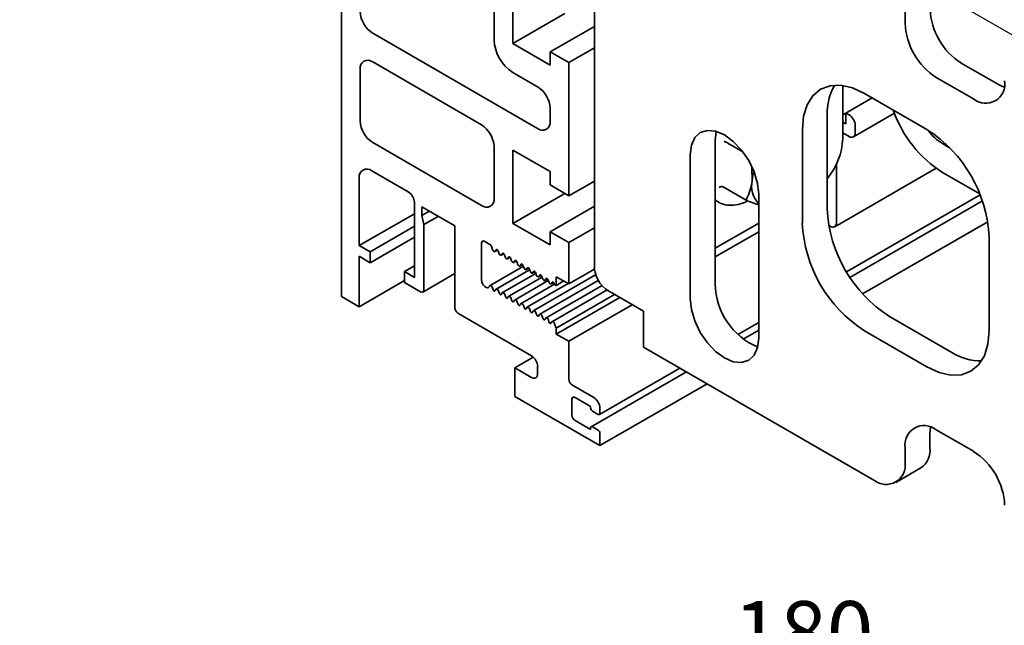
# Model space of a CAD drawing. Units: millimetres. Extents: x 3344 to 4532, y 2599 to 12269.
# Drawn here: x 3508 to 3620, y 11154 to 11222 of the extents above; entities that cross this region are included whole.
import ezdxf

# ---------------------------------------------------------------- set-up
doc = ezdxf.new("R2010")
doc.units = ezdxf.units.MM
for name, color, linetype in [('BLOCK Perspektive 100_36 ST$0$Konstruktion', 31, 'Continuous'), ('BLOCK Perspektive 100_36 ST$0$Mass', 7, 'Continuous'), ('Mass', 7, 'Continuous')]:
    doc.layers.add(name, color=color, linetype=linetype)
doc.styles.add('Bemassungstext (DORMA)', font='isocpeur.ttf', dxfattribs={"height": 3.5})
doc.dimstyles.new('DORMA_M', dxfattribs={"dimtxt": 3.5, "dimasz": 2.5, "dimexe": 2, "dimexo": 0, "dimgap": 1.5, "dimtad": 1, "dimdec": 1, "dimtxsty": 'Bemassungstext (DORMA)', "dimcen": 0.1, "dimclrd": 256, "dimclrt": 256, "dimadec": 8, "dimazin": 2, "dimtfac": 1, "dimtdec": 1, "dimtmove": 0, "dimatfit": 3, "dimfxl": 1, "dimtolj": 1, "dimlwd": -1, "dimarcsym": 0})

# ---------------------------------------------------------------- blocks, each defined once
blk = doc.blocks.new('*D939')
at = {"layer": 'Defpoints', "color": 0, "transparency": 16777216}
for p in [(3687.91, 11146.31), (3507.91, 11116.59), (3687.91, 11110.23)]:
    blk.add_point(p, dxfattribs=at)
at = {"layer": 'Mass', "color": 0, "lineweight": -2, "transparency": 16777216}
for p, q in [((3507.91, 11116.59), (3507.91, 11150.31)), ((3687.91, 11110.23), (3687.91, 11150.31))]:
    blk.add_line(p, q, dxfattribs=at)
at = {"layer": 'Mass', "transparency": 16777216}
blk.add_line((3512.91, 11146.31), (3682.91, 11146.31), dxfattribs=at)
for points in [[(3512.91, 11147.14), (3512.91, 11145.47), (3507.91, 11146.31)], [(3682.91, 11147.14), (3682.91, 11145.47), (3687.91, 11146.31)]]:
    blk.add_solid(points, dxfattribs=at)
at = {"layer": 'Mass', "transparency": 16777216, "insert": (3596.9, 11152.81), "char_height": 7, "attachment_point": 5, "style": 'Bemassungstext (DORMA)'}
blk.add_mtext('\\A1;180', dxfattribs=at)
blk = doc.blocks.new('BLOCK Perspektive 100_36 ST$0$ECKE pers')
at = {"color": 8, "linetype": 'Continuous', "lineweight": 35}
for p, q in [((0, -81.65), (0, 0)), ((19.44, -44.62), (19.44, -52.95)), ((17.32, -45.23), (17.32, -52.54)), ((19.44, -52.95), (25.35, -49.54)), ((23.69, -53.89), (28.71, -50.99)), ((22.27, -62.59), (3.54, -51.77)), ((19.44, -52.95), (23.69, -55.4)), ((25.81, -55.11), (28.71, -53.44)), ((23.69, -55.4), (23.69, -53.89)), ((23.69, -53.89), (25.81, -55.11)), ((2.12, -61.73), (2.12, -55.85)), ((3.54, -55.03), (15.91, -62.18)), ((25.81, -55.11), (25.81, -70.22)), ((19.44, -56.22), (22.27, -57.85)), ((60.25, -59.11), (57.27, -60.83)), ((23.69, -60.3), (23.69, -61.77)), ((57.27, -60.83), (56.92, -61.04)), ((57.27, -60.83), (57.27, -62.06)), ((57.63, -61.04), (57.27, -60.83)), ((58.13, -63.54), (62.78, -60.85)), ((57.27, -62.06), (56.92, -61.85)), ((58.34, -63.08), (58.34, -62.26)), ((56.92, -63.08), (57.63, -63.49)), ((15.91, -71.32), (3.54, -64.18)), ((17.32, -64.63), (17.32, -70.51)), ((43.87, -64.24), (45.58, -65.23)), ((68.59, -64.3), (68.59, -64.51)), ((23.69, -67.48), (19.44, -65.04)), ((19.44, -65.04), (19.44, -73.36)), ((46.63, -68.48), (46.58, -67.03)), ((56.21, -73.28), (56.21, -66.59)), ((2.02, -68.2), (2.02, -75.88)), ((7.57, -69.77), (3.43, -67.38)), ((23.69, -69), (23.69, -67.48)), ((56.01, -73.74), (67.51, -67.1)), ((25.81, -70.22), (23.69, -69)), ((25.81, -70.22), (28.71, -68.55)), ((43.33, -69.22), (45.94, -70.73)), ((19.44, -73.36), (25.35, -69.95)), ((57.34, -78.86), (72.51, -70.1)), ((8.27, -79.49), (8.27, -71)), ((12.87, -73.65), (9.12, -71.49)), ((9.12, -71.49), (9.12, -72.47)), ((23.69, -74.3), (28.71, -71.4)), ((72.77, -70.81), (57.74, -79.49)), ((2.02, -75.88), (8.27, -72.26)), ((9.12, -72.47), (9.97, -71.98)), ((9.12, -72.47), (9.33, -73.5)), ((9.33, -73.5), (10.97, -72.56)), ((3.25, -76.59), (8.27, -73.69)), ((9.33, -73.5), (9.33, -80.92)), ((12.87, -82.96), (12.87, -73.65)), ((19.44, -73.36), (23.69, -75.81)), ((55.33, -73.59), (55.51, -73.69)), ((59.17, -81.37), (73.38, -73.17)), ((23.69, -75.81), (23.69, -74.3)), ((23.69, -74.3), (25.81, -75.53)), ((25.81, -75.53), (28.71, -73.85)), ((42.43, -77.16), (47.38, -74.3)), ((2.02, -75.88), (3.25, -76.59)), ((3.25, -77.82), (8.27, -74.92)), ((15.91, -75.61), (15.91, -79.81)), ((16.85, -75.74), (16.26, -75.41)), ((17.2, -76.42), (17.03, -75.97)), ((25.81, -75.53), (25.81, -80.22)), ((3.25, -77.82), (2.02, -77.1)), ((2.02, -77.1), (2.02, -82.82)), ((3.25, -76.59), (3.25, -77.82)), ((17.35, -76.56), (17.3, -76.53)), ((17.42, -76.57), (17.73, -76.39)), ((17.58, -76.35), (17.44, -76.56)), ((17.91, -76.83), (17.77, -76.46)), ((18.06, -76.97), (18, -76.94)), ((18.13, -76.98), (18.44, -76.8)), ((18.29, -76.76), (18.15, -76.96)), ((18.62, -77.23), (18.47, -76.87)), ((7.14, -78.84), (8.27, -78.18)), ((20.65, -78.22), (16.87, -80.4)), ((18.76, -77.38), (18.71, -77.35)), ((18.84, -77.39), (19.15, -77.21)), ((19, -77.17), (18.86, -77.37)), ((19.32, -77.64), (19.18, -77.27)), ((19.47, -77.79), (19.42, -77.76)), ((19.55, -77.8), (19.85, -77.62)), ((19.71, -77.58), (19.56, -77.78)), ((20.03, -78.05), (19.89, -77.68)), ((20.18, -78.2), (20.12, -78.17)), ((20.25, -78.2), (20.56, -78.03)), ((20.41, -77.98), (20.27, -78.19)), ((20.74, -78.46), (20.6, -78.09)), ((7.14, -80.06), (7.14, -78.84)), ((7.14, -78.84), (8.27, -79.49)), ((9.23, -81.15), (12.87, -79.05)), ((21.35, -78.63), (17.57, -80.81)), ((22.06, -79.04), (18.28, -81.22)), ((20.88, -78.6), (20.83, -78.57)), ((20.96, -78.61), (21.27, -78.43)), ((21.12, -78.39), (20.98, -78.6)), ((21.45, -78.87), (21.3, -78.5)), ((21.59, -79.01), (21.54, -78.98)), ((21.67, -79.02), (21.97, -78.84)), ((21.83, -78.8), (21.68, -79)), ((28.84, -79.21), (21.82, -83.26)), ((22.15, -79.28), (22.01, -78.91)), ((22.37, -79.43), (22.68, -79.25)), ((22.53, -79.21), (22.39, -79.41)), ((22.86, -79.68), (22.72, -79.32)), ((25.81, -80.22), (28.71, -78.55)), ((2.02, -82.82), (7.14, -79.86)), ((8.98, -81.12), (7.14, -80.06)), ((16.79, -80.54), (16.85, -80.43)), ((16.94, -80.41), (17, -80.44)), ((22.77, -79.45), (18.99, -81.63)), ((23.48, -79.85), (19.7, -82.04)), ((24.18, -80.26), (20.4, -82.44)), ((25.74, -80.18), (21.11, -82.85)), ((22.3, -79.42), (22.25, -79.39)), ((29.15, -79.84), (22.52, -83.67)), ((23.01, -79.83), (22.95, -79.8)), ((23.08, -79.84), (23.39, -79.66)), ((23.24, -79.62), (23.1, -79.82)), ((29.6, -80.4), (23.23, -84.08)), ((23.57, -80.09), (23.42, -79.72)), ((23.71, -80.24), (23.66, -80.21)), ((23.79, -80.24), (24.1, -80.07)), ((23.95, -80.03), (23.81, -80.23)), ((24.2, -80.3), (24.13, -80.13)), ((24.36, -80.42), (25.26, -79.9)), ((25.81, -80.22), (24.39, -79.41)), ((24.39, -79.41), (24.39, -80.35)), ((17.09, -80.56), (17.23, -80.92)), ((17.41, -81.03), (17.56, -80.83)), ((17.65, -80.82), (17.7, -80.85)), ((17.79, -80.96), (17.94, -81.33)), ((18.12, -81.44), (18.26, -81.24)), ((18.36, -81.23), (18.41, -81.26)), ((18.5, -81.37), (18.64, -81.74)), ((30.16, -80.89), (23.94, -84.49)), ((24.39, -85.24), (31.01, -81.43)), ((2.02, -82.82), (0, -81.65)), ((18.83, -81.85), (18.97, -81.64)), ((19.06, -81.64), (19.12, -81.67)), ((19.21, -81.78), (19.35, -82.15)), ((19.54, -82.26), (19.68, -82.05)), ((19.77, -82.04), (19.82, -82.08)), ((19.92, -82.19), (20.06, -82.56)), ((20.24, -82.66), (20.39, -82.46)), ((20.48, -82.45), (20.53, -82.48)), ((20.62, -82.6), (20.77, -82.97)), ((24.39, -85.94), (31.61, -81.77)), ((25.81, -86.75), (33.02, -82.59)), ((21.57, -88.39), (13.22, -83.57)), ((20.95, -83.07), (21.09, -82.87)), ((21.18, -82.86), (21.24, -82.89)), ((21.33, -83.01), (21.47, -83.37)), ((21.66, -83.48), (21.8, -83.28)), ((21.89, -83.27), (21.95, -83.3)), ((22.04, -83.41), (22.18, -83.78)), ((22.36, -83.89), (22.51, -83.68)), ((22.6, -83.68), (22.65, -83.71)), ((22.74, -83.82), (22.89, -84.19)), ((23.07, -84.3), (23.21, -84.09)), ((23.31, -84.08), (23.36, -84.12)), ((23.45, -84.23), (23.59, -84.6)), ((23.78, -84.7), (23.92, -84.5)), ((24.01, -84.49), (24.07, -84.52)), ((24.16, -84.64), (24.39, -85.24)), ((45.01, -85.98), (47.38, -84.61)), ((24.39, -85.24), (24.39, -85.94)), ((24.39, -85.94), (25.81, -86.75)), ((47.38, -85.47), (45.59, -86.5)), ((25.81, -86.75), (25.81, -91.08)), ((19.69, -89.76), (21.78, -88.55)), ((19.69, -93.02), (19.69, -89.76)), ((19.69, -89.76), (21.57, -90.84)), ((22.27, -90.43), (22.27, -89.61)), ((39.16, -90.21), (28.35, -96.46)), ((29.28, -95.06), (38.41, -89.79)), ((29.34, -98.59), (41.51, -91.57)), ((26.16, -91.69), (28.64, -93.12)), ((29.34, -98.59), (19.69, -93.02)), ((26.16, -93.33), (26.16, -95.12)), ((28.28, -94.14), (26.52, -93.12)), ((28.28, -94.31), (28.28, -94.14)), ((29.13, -95.04), (28.5, -94.67)), ((29.34, -94.35), (29.34, -94.92)), ((26.52, -95.74), (28.28, -96.76)), ((28.28, -96.76), (28.28, -96.59)), ((28.5, -96.47), (29.13, -96.84)), ((29.34, -97.21), (29.34, -98.59))]:
    blk.add_line(p, q, dxfattribs=at)
at = {"color": 5, "linetype": 'Continuous', "lineweight": 35}
for p, q in [((28.71, -26.98), (28.71, -78.43)), ((63.99, -49.03), (63.99, -50.66)), ((74.6, -57.6), (70.36, -55.15)), ((67.53, -56.78), (71.77, -59.23)), ((56.92, -57.71), (56.92, -63.73)), ((74.6, -57.6), (75.25, -57.9)), ((66.47, -62.7), (59.4, -58.62)), ((55.15, -71.69), (55.15, -61.07)), ((42.43, -63.93), (42.54, -62.91)), ((52.33, -62.7), (52.33, -73.32)), ((42.43, -80.26), (42.43, -63.93)), ((39.6, -65.56), (39.6, -81.89)), ((47.38, -86.39), (47.38, -70.05)), ((47.38, -73.32), (42.43, -76.18)), ((73.54, -85.57), (73.54, -74.95)), ((34.29, -83.32), (30.76, -81.28)), ((34.29, -87.41), (34.29, -83.32)), ((69.3, -88.02), (62.22, -83.93)), ((59.4, -85.57), (66.47, -89.65)), ((60.46, -102.51), (34.29, -87.41)), ((66.88, -96.49), (66.82, -97.2)), ((66.82, -98.84), (66.82, -97.2)), ((71.77, -99.24), (67.53, -96.79)), ((63.99, -98.84), (63.99, -100.47)), ((62.96, -102.76), (65.79, -101.13))]:
    blk.add_line(p, q, dxfattribs=at)
at = {"color": 1, "linetype": 'Continuous', "lineweight": 35}
for p, q in [((69.08, -64.79), (68.24, -64.3)), ((68.59, -64.51), (69.08, -64.79)), ((68.24, -67.57), (72.47, -70.01))]:
    blk.add_line(p, q, dxfattribs=at)
at = {"color": 5, "linetype": 'Continuous', "lineweight": 35, "flags": 128}
for points in [[(52.33, -62.7), (52.46, -61.19), (52.86, -59.89), (53.52, -58.86), (54.4, -58.13), (55.47, -57.73), (56.69, -57.68), (58.02, -57.98), (59.4, -58.62)], [(47.38, -70.05), (47.24, -68.82), (46.85, -67.51), (46.24, -66.22), (45.43, -65.04), (44.49, -64.05), (43.49, -63.32), (42.48, -62.89), (41.54, -62.8), (40.74, -63.05), (40.12, -63.62), (39.73, -64.48), (39.6, -65.56)], [(39.6, -81.89), (39.73, -83.13), (40.12, -84.44), (40.74, -85.73), (41.54, -86.91), (42.48, -87.9), (43.49, -88.63), (44.49, -89.06), (45.43, -89.15), (46.24, -88.9), (46.85, -88.33), (47.24, -87.47), (47.38, -86.39)], [(73.54, -85.57), (73.4, -87.08), (73, -88.38), (72.35, -89.41), (71.47, -90.14), (70.4, -90.54), (69.17, -90.59), (67.85, -90.29), (66.47, -89.65)]]:
    blk.add_lwpolyline(points, dxfattribs=at)
at = {"color": 8, "linetype": 'Continuous', "lineweight": 35, "flags": 128}
for points in [[(46.83, -67.45), (46.72, -67.91), (46.63, -68.48)], [(17.77, -76.46), (17.75, -76.42), (17.73, -76.39), (17.7, -76.36), (17.68, -76.34), (17.65, -76.33), (17.62, -76.33), (17.6, -76.34), (17.58, -76.35)], [(18.47, -76.87), (18.46, -76.83), (18.44, -76.8), (18.41, -76.77), (18.38, -76.75), (18.36, -76.74), (18.33, -76.74), (18.31, -76.74), (18.29, -76.76)], [(19.18, -77.27), (19.17, -77.24), (19.14, -77.21), (19.12, -77.18), (19.09, -77.16), (19.06, -77.15), (19.04, -77.15), (19.02, -77.15), (19, -77.17)], [(19.89, -77.68), (19.87, -77.65), (19.85, -77.62), (19.82, -77.59), (19.8, -77.57), (19.77, -77.56), (19.74, -77.55), (19.72, -77.56), (19.71, -77.58)], [(20.6, -78.09), (20.58, -78.06), (20.56, -78.02), (20.53, -78), (20.5, -77.98), (20.48, -77.97), (20.45, -77.96), (20.43, -77.97), (20.41, -77.98)], [(21.3, -78.5), (21.29, -78.46), (21.26, -78.43), (21.24, -78.4), (21.21, -78.38), (21.18, -78.37), (21.16, -78.37), (21.14, -78.38), (21.12, -78.39)], [(22.01, -78.91), (21.99, -78.87), (21.97, -78.84), (21.95, -78.81), (21.92, -78.79), (21.89, -78.78), (21.87, -78.78), (21.84, -78.79), (21.83, -78.8)], [(22.72, -79.32), (22.7, -79.28), (22.68, -79.25), (22.65, -79.22), (22.63, -79.2), (22.6, -79.19), (22.57, -79.19), (22.55, -79.19), (22.53, -79.21)], [(15.91, -79.81), (15.94, -80.01), (16.01, -80.21), (16.13, -80.39), (16.27, -80.54), (16.43, -80.64), (16.57, -80.67), (16.7, -80.64), (16.79, -80.54)], [(23.42, -79.72), (23.41, -79.69), (23.39, -79.66), (23.36, -79.63), (23.33, -79.61), (23.31, -79.6), (23.28, -79.6), (23.26, -79.6), (23.24, -79.62)], [(24.13, -80.13), (24.11, -80.1), (24.09, -80.06), (24.07, -80.04), (24.04, -80.02), (24.01, -80.01), (23.99, -80), (23.96, -80.01), (23.95, -80.03)], [(24.39, -80.35), (24.39, -80.39), (24.37, -80.41), (24.35, -80.43), (24.32, -80.42), (24.28, -80.41), (24.25, -80.38), (24.22, -80.34), (24.2, -80.3)], [(17.23, -80.92), (17.25, -80.96), (17.27, -80.99), (17.29, -81.02), (17.32, -81.04), (17.35, -81.05), (17.38, -81.05), (17.4, -81.05), (17.41, -81.03)], [(17.94, -81.33), (17.95, -81.37), (17.98, -81.4), (18, -81.43), (18.03, -81.45), (18.06, -81.46), (18.08, -81.46), (18.1, -81.45), (18.12, -81.44)], [(18.64, -81.74), (18.66, -81.78), (18.68, -81.81), (18.71, -81.84), (18.74, -81.86), (18.76, -81.87), (18.79, -81.87), (18.81, -81.86), (18.83, -81.85)], [(19.35, -82.15), (19.37, -82.18), (19.39, -82.22), (19.42, -82.24), (19.44, -82.26), (19.47, -82.28), (19.5, -82.28), (19.52, -82.27), (19.54, -82.26)], [(20.06, -82.56), (20.08, -82.59), (20.1, -82.62), (20.12, -82.65), (20.15, -82.67), (20.18, -82.68), (20.2, -82.69), (20.23, -82.68), (20.24, -82.66)], [(20.77, -82.97), (20.78, -83), (20.8, -83.03), (20.83, -83.06), (20.86, -83.08), (20.89, -83.09), (20.91, -83.09), (20.93, -83.09), (20.95, -83.07)], [(21.47, -83.37), (21.49, -83.41), (21.51, -83.44), (21.54, -83.47), (21.57, -83.49), (21.59, -83.5), (21.62, -83.5), (21.64, -83.5), (21.66, -83.48)], [(22.18, -83.78), (22.2, -83.82), (22.22, -83.85), (22.24, -83.88), (22.27, -83.9), (22.3, -83.91), (22.33, -83.91), (22.35, -83.9), (22.36, -83.89)], [(22.89, -84.19), (22.9, -84.23), (22.93, -84.26), (22.95, -84.28), (22.98, -84.3), (23.01, -84.32), (23.03, -84.32), (23.05, -84.31), (23.07, -84.3)], [(23.59, -84.6), (23.61, -84.63), (23.63, -84.67), (23.66, -84.69), (23.69, -84.71), (23.71, -84.72), (23.74, -84.73), (23.76, -84.72), (23.78, -84.7)]]:
    blk.add_lwpolyline(points, dxfattribs=at)
at = {"color": 5, "linetype": 'Continuous', "lineweight": 35}
for centre, radius, start, end in [((74.5, -48.68), 7.68, 182.6056, 237.3944), ((71.67, -50.31), 7.68, 182.6056, 237.3944), ((61.26, -60.8), 6.11, 149.0993, 182.5344), ((73.15, -57.54), 2.18, 230.7969, 9.2139), ((58.19, -75.65), 15.37, 2.6057, 57.3943), ((49.24, -63.37), 7.69, 320.2576, 357.3306), ((70.51, -70.99), 15.37, 182.6056, 237.3944), ((67.68, -72.62), 15.37, 182.6056, 237.3944), ((32.21, -78.08), 3.52, 185.6989, 245.6236), ((50.43, -80.06), 8.01, 181.4635, 246.6763), ((72.58, -82.86), 6.11, 237.4708, 270.894), ((66.15, -98.49), 2.18, 50.7974, 189.2134), ((64.44, -99.14), 2.4, 304.0591, 7.2549), ((67.63, -105.72), 7.68, 2.6058, 57.3942), ((61.84, -100.82), 2.18, 230.7952, 9.2156)]:
    blk.add_arc(centre, radius, start, end, dxfattribs=at)
at = {"color": 8, "linetype": 'Continuous', "lineweight": 35}
for centre, radius, start, end in [((5.19, -49.18), 3.07, 182.6066, 237.3943), ((21.93, -52.33), 4.61, 182.6049, 237.3958), ((2.98, -55.71), 0.873, 50.7976, 189.2131), ((20.62, -60.44), 3.07, 2.6072, 57.3928), ((56.8, -62.33), 1.54, 2.606, 57.394), ((5.19, -61.59), 3.07, 182.6071, 237.3939), ((14.25, -64.77), 3.07, 2.6049, 57.3951), ((22.83, -61.91), 0.873, 230.7963, 9.2115), ((57.9, -63.15), 0.437, 230.8026, 9.2141), ((2.88, -68.06), 0.873, 50.7953, 189.2125), ((49.62, -69.08), 3.05, 168.8016, 222.5772), ((6.74, -71.07), 1.54, 2.6038, 57.3962), ((16.46, -70.65), 0.873, 230.7953, 9.2125), ((55.78, -73.35), 0.437, 230.7979, 9.2128), ((16.12, -75.57), 0.218, 50.788, 189.2109), ((16.6, -76.13), 0.46, 20.2261, 57.371), ((17.42, -76.34), 0.23, 200.2387, 237.3515), ((17.39, -76.51), 0.066, 230.7446, 319.4369), ((18.13, -76.75), 0.23, 200.2377, 237.3663), ((18.1, -76.92), 0.066, 230.7751, 319.4411), ((18.83, -77.16), 0.23, 200.2377, 237.3663), ((18.81, -77.33), 0.066, 230.7751, 319.4411), ((19.54, -77.56), 0.23, 200.2387, 237.3515), ((19.51, -77.74), 0.066, 230.7827, 319.3987), ((20.25, -77.97), 0.23, 200.2387, 237.3515), ((20.22, -78.15), 0.066, 230.7446, 319.4369), ((20.96, -78.38), 0.23, 200.2377, 237.3663), ((20.93, -78.55), 0.066, 230.7446, 319.4369), ((21.66, -78.79), 0.23, 200.2377, 237.3663), ((21.63, -78.96), 0.066, 230.7751, 319.4411), ((22.37, -79.2), 0.23, 200.2522, 237.3518), ((16.9, -80.46), 0.0642, 49.7764, 148.961), ((16.87, -80.64), 0.23, 20.2522, 57.3518), ((22.34, -79.37), 0.066, 230.7751, 319.4411), ((23.08, -79.6), 0.23, 200.2387, 237.3515), ((23.05, -79.78), 0.066, 230.7827, 319.3987), ((23.78, -80.01), 0.23, 200.2377, 237.3663), ((23.76, -80.19), 0.066, 230.7446, 319.4369), ((9.12, -80.95), 0.218, 230.8038, 9.2188), ((17.61, -80.87), 0.066, 50.7751, 139.4411), ((17.58, -81.04), 0.23, 20.2377, 57.3663), ((18.31, -81.28), 0.066, 50.7446, 139.4369), ((18.29, -81.45), 0.23, 20.2377, 57.3663), ((19.02, -81.69), 0.066, 50.7446, 139.4369), ((18.99, -81.86), 0.23, 20.2387, 57.3515), ((19.73, -82.1), 0.066, 50.7827, 139.3987), ((19.7, -82.27), 0.23, 20.2387, 57.3515), ((20.44, -82.5), 0.066, 50.7827, 139.3987), ((20.41, -82.68), 0.23, 20.2522, 57.3518), ((13.64, -82.92), 0.769, 182.6103, 237.3897), ((21.14, -82.91), 0.066, 50.7751, 139.4411), ((21.11, -83.09), 0.23, 20.2377, 57.3663), ((21.85, -83.32), 0.066, 50.7751, 139.4411), ((21.82, -83.49), 0.23, 20.2387, 57.3515), ((22.56, -83.73), 0.066, 50.7446, 139.4369), ((22.53, -83.9), 0.23, 20.2387, 57.3515), ((23.26, -84.14), 0.066, 50.7446, 139.4369), ((23.24, -84.31), 0.23, 20.2387, 57.3515), ((23.97, -84.54), 0.066, 50.7751, 139.4411), ((23.94, -84.72), 0.23, 20.2377, 57.3663), ((20.74, -89.68), 1.54, 2.6051, 57.3949), ((21.84, -90.5), 0.437, 230.7979, 9.2128), ((26.58, -91.05), 0.768, 182.6016, 237.3984), ((26.38, -93.29), 0.218, 50.8054, 189.2053), ((27.81, -94.42), 1.54, 2.6062, 57.3918), ((28.74, -94.29), 0.461, 182.6028, 237.3972), ((29.21, -94.94), 0.131, 230.792, 9.2187), ((26.93, -95.09), 0.768, 182.6079, 237.396), ((28.41, -96.57), 0.131, 50.792, 189.2187), ((28.88, -97.23), 0.461, 2.6028, 57.3972)]:
    blk.add_arc(centre, radius, start, end, dxfattribs=at)
at = {"color": 1, "linetype": 'Continuous', "lineweight": 35}
for centre, radius, start, end in [((75.71, -55.91), 13.85, 199.6899, 237.3222), ((71.14, -59.59), 5.54, 215.4677, 238.325)]:
    blk.add_arc(centre, radius, start, end, dxfattribs=at)
at = {"color": 8, "linetype": 'Continuous', "lineweight": 35}
for points, knots in [([(43.87, -64.24), (43.84, -64.22), (43.78, -64.19), (43.66, -64.14), (43.55, -64.08), (43.47, -64.05), (43.44, -64.04), (43.44, -64.04)], [0, 0, 0, 0, 0.236177, 0.471369, 0.732558, 0.992222, 1, 1, 1, 1]), ([(42.87, -69.27), (42.88, -69.27), (42.91, -69.25), (43, -69.21), (43.12, -69.18), (43.24, -69.18), (43.3, -69.21), (43.33, -69.22)], [0, 0, 0, 0, 0.007744, 0.267492, 0.528624, 0.763847, 1, 1, 1, 1]), ([(45.94, -70.73), (46.21, -70.11), (46.52, -69.42), (46.62, -68.57), (46.63, -68.48)], [0, 0, 0, 0, 0.896045, 1, 1, 1, 1]), ([(42.43, -70.69), (42.65, -70.84), (43.13, -71.18), (44.04, -71.34), (45.02, -71.28), (45.69, -71.01), (46.02, -70.88)], [0, 0, 0, 0, 0.227599, 0.488441, 0.75084, 1, 1, 1, 1]), ([(47.38, -71.26), (47.06, -71.15), (46.62, -71), (46.09, -70.79), (45.94, -70.73)], [0, 0, 0, 0, 0.714977, 1, 1, 1, 1])]:
    blk.add_open_spline(points, degree=3, knots=knots, dxfattribs=at)
at = {"layer": 'BLOCK Perspektive 100_36 ST$0$Mass', "color": 3}
blk.add_line((60.46, -42.9), (124.62, -79.95), dxfattribs=at)
blk = doc.blocks.new('BLOCK Perspektive 100_36 ST')
at = {"layer": 'BLOCK Perspektive 100_36 ST$0$Konstruktion'}
blk.add_blockref('BLOCK Perspektive 100_36 ST$0$ECKE pers', (0, 0), dxfattribs=at)

msp = doc.modelspace()

# ---------------------------------------------------------------- block references
at = {"layer": 'Mass', "color": 3}
msp.add_blockref('BLOCK Perspektive 100_36 ST', (3544.4537913, 11272.55687017), dxfattribs=at)

# ---------------------------------------------------------------- dimensions: what is measured, and where the dimension line sits
at = {"layer": 'Mass'}
dim = msp.add_linear_dim(base=(3687.9093062, 11146.30541779), p1=(3507.9097406, 11116.59388587), p2=(3687.9093062, 11110.23192371), dimstyle='DORMA_M', override={"dimscale": 0, "dimdec": 0}, dxfattribs=at)
dim.commit()
dim.dimension.update_dxf_attribs({"geometry": '*D939', "text_midpoint": (3596.90132316, 11146.30541779), "dimtype": 160})

doc.saveas('drawing.dxf')
